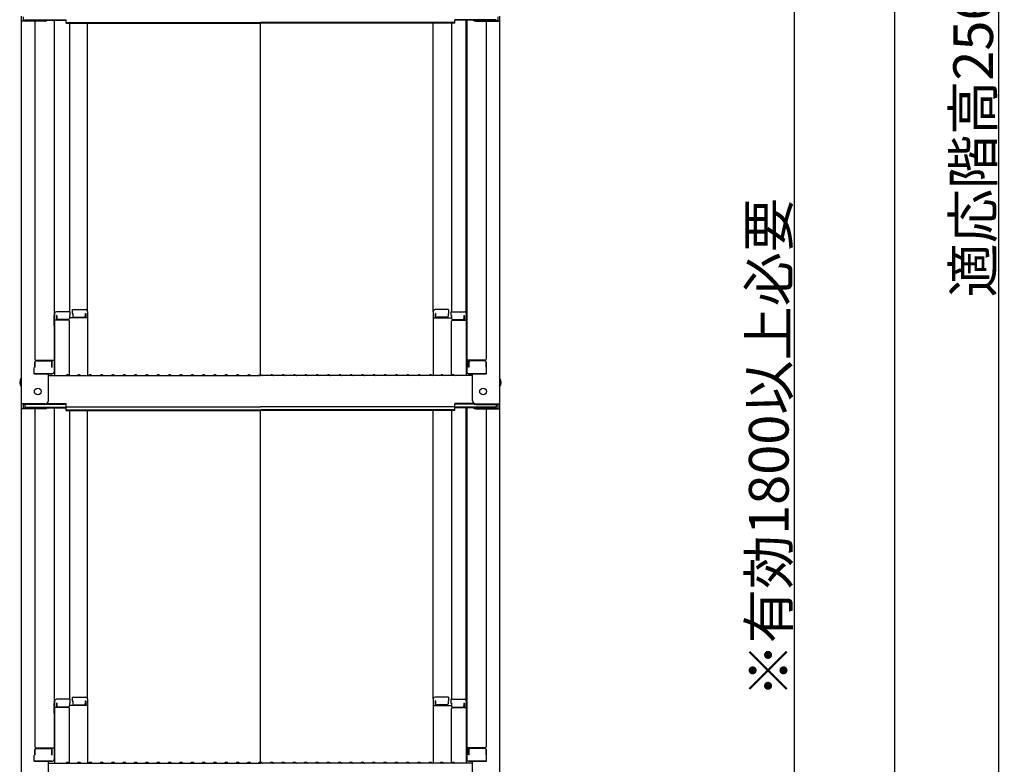
# Model space of a CAD drawing. Extents: x 9998 to 13998, y -8182 to -5412.
# Drawn here: x 12693 to 13127, y -7264 to -6936 of the extents above; entities that cross this region are included whole.
import ezdxf

# ---------------------------------------------------------------- set-up
doc = ezdxf.new("R2010")
doc.units = 0
doc.header["$MEASUREMENT"] = 0
doc.layers.get('0').update_dxf_attribs({"color": 4, "linetype": 'CONTINUOUS'})
doc.layers.get('DEFPOINTS').update_dxf_attribs({"linetype": 'CONTINUOUS'})
doc.layers.add('sunpou', color=7, linetype='CONTINUOUS', lineweight=18)
doc.styles.get("Standard").update_dxf_attribs({"font": 'simplex.shx', "width": 0.7, "bigfont": 'bigfont.shx'})
doc.dimstyles.new('一般寸法', dxfattribs={"dimscale": 5, "dimtxt": 3.5, "dimasz": 1, "dimexe": 0.5, "dimexo": 2, "dimgap": 0.5, "dimtad": 1, "dimdec": 1, "dimrnd": 0.5, "dimzin": 9, "dimdsep": 46, "dimtxsty": 'Standard', "dimblk1": 'ORIGIN', "dimblk2": 'ORIGIN', "dimsah": 1, "dimcen": 1, "dimclrd": 11, "dimclre": 11, "dimclrt": 2, "dimadec": 1, "dimazin": 2, "dimtfac": 1, "dimtdec": 1, "dimtmove": 2, "dimatfit": 3, "dimldrblk": 'OPEN', "dimfxl": 1, "dimtolj": 1, "dimtzin": 9, "dimarcsym": 0})

# ---------------------------------------------------------------- blocks, each defined once
blk = doc.blocks.new('_ORIGIN')
at = {"color": 0, "linetype": 'ByBlock'}
blk.add_line((0, 0), (-1, 0), dxfattribs=at)
blk.add_circle((0, 0), 0.5, dxfattribs=at)
blk = doc.blocks.new('*D65')
at = {"layer": 'DEFPOINTS', "color": 0, "transparency": 16777216}
for p in [(13017.63, -6207.36), (13017.63, -7684.21), (13124.35, -7684.21)]:
    blk.add_point(p, dxfattribs=at)
at = {"layer": 'sunpou', "color": 11, "lineweight": -2, "transparency": 16777216}
for p, q in [((13027.63, -6207.36), (13126.85, -6207.36)), ((13124.35, -6212.36), (13124.35, -7679.21)), ((13027.63, -7684.21), (13126.85, -7684.21))]:
    blk.add_line(p, q, dxfattribs=at)
at = {"layer": 'sunpou', "color": 11, "lineweight": -2, "transparency": 16777216, "xscale": 5, "yscale": 5, "zscale": 5}
for p, rotation in [((13124.35, -6207.36), 90), ((13124.35, -7684.21), 270)]:
    blk.add_blockref('_ORIGIN', p, dxfattribs=dict(at, rotation=rotation))
at = {"layer": 'sunpou', "color": 2, "transparency": 16777216, "insert": (13113.1, -6945.79), "char_height": 17.5, "attachment_point": 5, "rotation": 90}
blk.add_mtext('\\A1;適応階高2560～2900', dxfattribs=at)
blk = doc.blocks.new('_OPEN')
at = {"color": 0, "linetype": 'ByBlock'}
for p, q in [((-1, 0.167), (0, 0)), ((0, 0), (-1, -0.167)), ((0, 0), (-1, 0))]:
    blk.add_line(p, q, dxfattribs=at)
blk = doc.blocks.new('*D67')
at = {"layer": 'DEFPOINTS', "color": 0, "transparency": 16777216}
for p in [(12901.11, -6205.11), (12881.42, -7434.21), (13078.38, -7434.21)]:
    blk.add_point(p, dxfattribs=at)
at = {"layer": 'sunpou', "color": 11, "lineweight": -2, "transparency": 16777216}
for p, q in [((12911.11, -6205.11), (13080.88, -6205.11)), ((13078.38, -6210.11), (13078.38, -7429.21)), ((12891.42, -7434.21), (13080.88, -7434.21))]:
    blk.add_line(p, q, dxfattribs=at)
at = {"layer": 'sunpou', "color": 11, "lineweight": -2, "transparency": 16777216, "xscale": 5, "yscale": 5, "zscale": 5}
for p, rotation in [((13078.38, -6205.11), 90), ((13078.38, -7434.21), 270)]:
    blk.add_blockref('_ORIGIN', p, dxfattribs=dict(at, rotation=rotation))
at = {"layer": 'sunpou', "color": 2, "transparency": 16777216, "insert": (13067.13, -6819.66), "char_height": 17.5, "attachment_point": 5, "rotation": 90}
blk.add_mtext('\\A1;2458', dxfattribs=at)
blk = doc.blocks.new('*D62')
at = {"layer": 'DEFPOINTS', "color": 0, "transparency": 16777216}
for p in [(12919.91, -6565.26), (12919.91, -7684.21), (13034.24, -7684.21)]:
    blk.add_point(p, dxfattribs=at)
at = {"layer": 'sunpou', "color": 11, "lineweight": -2, "transparency": 16777216}
for p, q in [((12929.91, -6565.26), (13036.74, -6565.26)), ((13034.24, -6570.26), (13034.24, -7679.21)), ((12929.91, -7684.21), (13036.74, -7684.21))]:
    blk.add_line(p, q, dxfattribs=at)
at = {"layer": 'sunpou', "color": 11, "lineweight": -2, "transparency": 16777216, "xscale": 5, "yscale": 5, "zscale": 5}
for p, rotation in [((13034.24, -6565.26), 90), ((13034.24, -7684.21), 270)]:
    blk.add_blockref('_ORIGIN', p, dxfattribs=dict(at, rotation=rotation))
at = {"layer": 'sunpou', "color": 2, "transparency": 16777216, "insert": (13022.99, -7124.74), "char_height": 17.5, "attachment_point": 5, "rotation": 90}
blk.add_mtext('\\A1;※有効1800以上必要', dxfattribs=at)

msp = doc.modelspace()

# ---------------------------------------------------------------- linework, layer by layer
for p, q in [((12693.297, -6934.576), (12693.297, -6936.748)), ((12693.297, -6936.748), (12693.297, -7105.376)), ((12703.797, -6936.748), (12693.297, -6936.748)), ((12694.097, -6934.85), (12694.097, -6936.475)), ((12703.797, -6936.475), (12694.097, -6936.475)), ((12694.897, -6936.1), (12713.097, -6936.1)), ((12699.297, -6936.748), (12699.297, -7085.722)), ((12704.337, -6936.374), (12713.097, -6936.374)), ((12707.797, -6936.374), (12707.797, -7091.343)), ((12708.047, -7065.604), (12708.047, -6936.374)), ((12713.097, -6937.561), (12713.097, -6936.1)), ((12713.097, -6937.287), (12798.797, -6937.287)), ((12713.097, -6937.561), (12798.797, -6937.561)), ((12714.547, -6937.561), (12714.547, -7064.804)), ((12722.547, -7064.64), (12722.547, -6937.561)), ((12884.497, -6937.287), (12798.797, -6937.287)), ((12798.797, -7092.626), (12798.797, -6937.561)), ((12884.497, -6937.561), (12798.797, -6937.561)), ((12875.047, -7064.64), (12875.047, -6937.561)), ((12883.047, -6937.561), (12883.047, -7064.804)), ((12884.497, -6937.561), (12884.497, -6936.1)), ((12902.697, -6936.1), (12884.497, -6936.1)), ((12893.256, -6936.374), (12884.497, -6936.374)), ((12889.547, -7065.604), (12889.547, -6936.374)), ((12889.797, -6936.374), (12889.797, -7091.343)), ((12893.797, -6936.475), (12903.497, -6936.475)), ((12893.797, -6936.748), (12904.297, -6936.748)), ((12898.297, -6936.748), (12898.297, -7085.722)), ((12903.497, -6934.85), (12903.497, -6936.475)), ((12904.297, -6934.576), (12904.297, -6936.748)), ((12904.297, -6936.748), (12904.297, -7105.376)), ((12715.797, -7063.84), (12715.797, -7065.52)), ((12715.797, -7063.84), (12721.747, -7063.84)), ((12881.797, -7063.84), (12875.847, -7063.84)), ((12881.797, -7063.84), (12881.797, -7065.52)), ((12707.797, -7066.642), (12708.047, -7066.642)), ((12707.797, -7066.642), (12707.797, -7071.392)), ((12707.797, -7066.665), (12708.047, -7066.665)), ((12707.797, -7070.915), (12707.797, -7066.665)), ((12708.047, -7065.604), (12708.047, -7092.976)), ((12714.047, -7068.476), (12708.047, -7068.476)), ((12714.797, -7064.804), (12708.847, -7064.804)), ((12709.047, -7066.484), (12708.847, -7066.484)), ((12708.847, -7066.484), (12708.847, -7068.476)), ((12709.047, -7066.484), (12709.047, -7067.729)), ((12714.047, -7068.229), (12709.547, -7068.229)), ((12714.797, -7066.484), (12714.547, -7066.484)), ((12714.547, -7066.484), (12714.547, -7067.729)), ((12722.547, -7067.512), (12714.547, -7067.512)), ((12714.797, -7064.804), (12714.797, -7066.484)), ((12715.797, -7065.52), (12716.047, -7065.52)), ((12716.047, -7065.52), (12716.047, -7066.766)), ((12716.547, -7067.266), (12721.047, -7067.266)), ((12721.547, -7065.52), (12721.547, -7066.766)), ((12721.547, -7065.52), (12721.747, -7065.52)), ((12721.747, -7065.52), (12721.747, -7067.512)), ((12722.547, -7064.64), (12722.547, -7092.976)), ((12875.047, -7064.64), (12875.047, -7092.976)), ((12875.047, -7067.512), (12883.047, -7067.512)), ((12875.847, -7065.52), (12875.847, -7067.512)), ((12876.047, -7065.52), (12875.847, -7065.52)), ((12876.047, -7065.52), (12876.047, -7066.766)), ((12881.047, -7067.266), (12876.547, -7067.266)), ((12881.797, -7065.52), (12881.547, -7065.52)), ((12881.547, -7065.52), (12881.547, -7066.766)), ((12882.797, -7064.804), (12882.797, -7066.484)), ((12882.797, -7064.804), (12888.747, -7064.804)), ((12882.797, -7066.484), (12883.047, -7066.484)), ((12883.047, -7066.484), (12883.047, -7067.729)), ((12883.547, -7068.229), (12888.047, -7068.229)), ((12883.547, -7068.476), (12889.547, -7068.476)), ((12888.547, -7066.484), (12888.747, -7066.484)), ((12888.547, -7066.484), (12888.547, -7067.729)), ((12888.747, -7066.484), (12888.747, -7068.476)), ((12889.547, -7065.604), (12889.547, -7092.976)), ((12889.797, -7066.642), (12889.547, -7066.642)), ((12889.797, -7066.665), (12889.547, -7066.665)), ((12889.797, -7066.642), (12889.797, -7071.392)), ((12889.797, -7070.915), (12889.797, -7066.665)), ((12707.797, -7070.915), (12708.047, -7070.915)), ((12707.797, -7071.392), (12708.047, -7071.392)), ((12714.547, -7092.912), (12714.547, -7068.976)), ((12883.047, -7092.912), (12883.047, -7068.976)), ((12889.797, -7070.915), (12889.547, -7070.915)), ((12889.797, -7071.392), (12889.547, -7071.392)), ((12699.797, -7086.222), (12707.797, -7086.222)), ((12706.997, -7089.293), (12706.997, -7086.222)), ((12897.797, -7086.222), (12889.797, -7086.222)), ((12890.597, -7089.293), (12890.597, -7086.222)), ((12699.297, -7089.293), (12699.047, -7089.379)), ((12699.047, -7092.143), (12699.047, -7089.379)), ((12699.297, -7089.293), (12699.297, -7086.972)), ((12699.297, -7086.972), (12699.297, -7089.293)), ((12699.797, -7086.472), (12706.297, -7086.472)), ((12706.797, -7089.293), (12706.797, -7086.972)), ((12706.797, -7089.293), (12706.997, -7089.293)), ((12890.797, -7089.293), (12890.597, -7089.293)), ((12890.797, -7089.293), (12890.797, -7086.972)), ((12897.797, -7086.472), (12891.297, -7086.472)), ((12898.297, -7086.972), (12898.297, -7089.293)), ((12898.297, -7089.293), (12898.297, -7086.972)), ((12898.297, -7089.293), (12898.547, -7089.379)), ((12898.547, -7092.143), (12898.547, -7089.379)), ((12699.047, -7092.143), (12706.997, -7092.143)), ((12706.797, -7092.143), (12699.297, -7092.143)), ((12705.297, -7104.149), (12705.297, -7092.143)), ((12705.297, -7092.976), (12798.797, -7092.976)), ((12706.997, -7092.143), (12706.797, -7092.143)), ((12713.321, -7092.754), (12712.972, -7092.956)), ((12714.272, -7092.754), (12714.621, -7092.956)), ((12718.321, -7092.754), (12717.972, -7092.956)), ((12719.272, -7092.754), (12719.621, -7092.956)), ((12723.321, -7092.754), (12722.972, -7092.956)), ((12724.272, -7092.754), (12724.621, -7092.956)), ((12728.321, -7092.754), (12727.972, -7092.956)), ((12729.272, -7092.754), (12729.621, -7092.956)), ((12733.321, -7092.754), (12732.972, -7092.956)), ((12734.272, -7092.754), (12734.621, -7092.956)), ((12738.321, -7092.754), (12737.972, -7092.956)), ((12739.272, -7092.754), (12739.621, -7092.956)), ((12743.321, -7092.754), (12742.972, -7092.956)), ((12744.272, -7092.754), (12744.621, -7092.956)), ((12748.321, -7092.754), (12747.972, -7092.956)), ((12749.272, -7092.754), (12749.621, -7092.956)), ((12753.321, -7092.754), (12752.972, -7092.956)), ((12754.272, -7092.754), (12754.621, -7092.956)), ((12758.321, -7092.754), (12757.972, -7092.956)), ((12759.272, -7092.754), (12759.621, -7092.956)), ((12763.321, -7092.754), (12762.972, -7092.956)), ((12764.272, -7092.754), (12764.621, -7092.956)), ((12768.321, -7092.754), (12767.972, -7092.956)), ((12769.272, -7092.754), (12769.621, -7092.956)), ((12773.321, -7092.754), (12772.972, -7092.956)), ((12774.272, -7092.754), (12774.621, -7092.956)), ((12778.321, -7092.754), (12777.972, -7092.956)), ((12779.272, -7092.754), (12779.621, -7092.956)), ((12783.321, -7092.754), (12782.972, -7092.956)), ((12784.272, -7092.754), (12784.621, -7092.956)), ((12788.321, -7092.754), (12787.972, -7092.956)), ((12789.272, -7092.754), (12789.621, -7092.956)), ((12793.321, -7092.754), (12792.972, -7092.956)), ((12794.272, -7092.754), (12794.621, -7092.956)), ((12798.321, -7092.754), (12797.972, -7092.956)), ((12892.297, -7092.976), (12798.797, -7092.976)), ((12799.272, -7092.754), (12799.621, -7092.956)), ((12803.321, -7092.754), (12802.972, -7092.956)), ((12804.272, -7092.754), (12804.621, -7092.956)), ((12808.321, -7092.754), (12807.972, -7092.956)), ((12809.272, -7092.754), (12809.621, -7092.956)), ((12813.321, -7092.754), (12812.972, -7092.956)), ((12814.272, -7092.754), (12814.621, -7092.956)), ((12818.321, -7092.754), (12817.972, -7092.956)), ((12819.272, -7092.754), (12819.621, -7092.956)), ((12823.321, -7092.754), (12822.972, -7092.956)), ((12824.272, -7092.754), (12824.621, -7092.956)), ((12828.321, -7092.754), (12827.972, -7092.956)), ((12829.272, -7092.754), (12829.621, -7092.956)), ((12833.321, -7092.754), (12832.972, -7092.956)), ((12834.272, -7092.754), (12834.621, -7092.956)), ((12838.321, -7092.754), (12837.972, -7092.956)), ((12839.272, -7092.754), (12839.621, -7092.956)), ((12843.321, -7092.754), (12842.972, -7092.956)), ((12844.272, -7092.754), (12844.621, -7092.956)), ((12848.321, -7092.754), (12847.972, -7092.956)), ((12849.272, -7092.754), (12849.621, -7092.956)), ((12853.321, -7092.754), (12852.972, -7092.956)), ((12854.272, -7092.754), (12854.621, -7092.956)), ((12858.321, -7092.754), (12857.972, -7092.956)), ((12859.272, -7092.754), (12859.621, -7092.956)), ((12863.321, -7092.754), (12862.972, -7092.956)), ((12864.272, -7092.754), (12864.621, -7092.956)), ((12868.321, -7092.754), (12867.972, -7092.956)), ((12869.272, -7092.754), (12869.621, -7092.956)), ((12873.321, -7092.754), (12872.972, -7092.956)), ((12874.272, -7092.754), (12874.621, -7092.956)), ((12878.321, -7092.754), (12877.972, -7092.956)), ((12879.272, -7092.754), (12879.621, -7092.956)), ((12883.321, -7092.754), (12882.972, -7092.956)), ((12884.272, -7092.754), (12884.621, -7092.956)), ((12890.597, -7092.143), (12890.797, -7092.143)), ((12898.547, -7092.143), (12890.597, -7092.143)), ((12890.797, -7092.143), (12898.297, -7092.143)), ((12892.297, -7104.149), (12892.297, -7092.143)), ((12693.297, -7105.376), (12693.297, -7107.548)), ((12703.797, -7105.376), (12693.297, -7105.376)), ((12693.297, -7107.548), (12693.297, -7276.175)), ((12703.797, -7107.548), (12693.297, -7107.548)), ((12694.097, -7105.649), (12694.097, -7107.274)), ((12703.797, -7105.649), (12694.097, -7105.649)), ((12703.797, -7107.274), (12694.097, -7107.274)), ((12694.897, -7105.649), (12694.897, -7106.9)), ((12694.897, -7106.9), (12713.097, -7106.9)), ((12699.297, -7107.548), (12699.297, -7256.521)), ((12704.337, -7107.173), (12713.097, -7107.173)), ((12704.45, -7105.499), (12713.097, -7105.499)), ((12704.841, -7105.226), (12713.097, -7105.226)), ((12707.797, -7107.173), (12707.797, -7262.142)), ((12708.047, -7236.403), (12708.047, -7107.173)), ((12713.097, -7106.686), (12713.097, -7105.226)), ((12713.097, -7106.686), (12798.797, -7106.686)), ((12713.097, -7108.36), (12713.097, -7106.9)), ((12884.497, -7106.686), (12798.797, -7106.686)), ((12884.497, -7106.686), (12884.497, -7105.226)), ((12892.752, -7105.226), (12884.497, -7105.226)), ((12893.143, -7105.499), (12884.497, -7105.499)), ((12884.497, -7108.36), (12884.497, -7106.9)), ((12902.697, -7106.9), (12884.497, -7106.9)), ((12893.256, -7107.173), (12884.497, -7107.173)), ((12889.547, -7236.403), (12889.547, -7107.173)), ((12889.797, -7107.173), (12889.797, -7262.142)), ((12893.797, -7105.376), (12904.297, -7105.376)), ((12893.797, -7105.649), (12903.497, -7105.649)), ((12893.797, -7107.274), (12903.497, -7107.274)), ((12893.797, -7107.548), (12904.297, -7107.548)), ((12898.297, -7107.548), (12898.297, -7256.521)), ((12902.697, -7105.649), (12902.697, -7106.9)), ((12903.497, -7105.649), (12903.497, -7107.274)), ((12904.297, -7105.376), (12904.297, -7107.548)), ((12904.297, -7107.548), (12904.297, -7276.175)), ((12713.097, -7108.087), (12798.797, -7108.087)), ((12713.097, -7108.36), (12798.797, -7108.36)), ((12714.547, -7108.36), (12714.547, -7235.603)), ((12722.547, -7235.439), (12722.547, -7108.36)), ((12884.497, -7108.087), (12798.797, -7108.087)), ((12798.797, -7263.425), (12798.797, -7108.36)), ((12884.497, -7108.36), (12798.797, -7108.36)), ((12875.047, -7235.439), (12875.047, -7108.36)), ((12883.047, -7108.36), (12883.047, -7235.603)), ((12707.797, -7237.442), (12708.047, -7237.442)), ((12707.797, -7237.442), (12707.797, -7242.192)), ((12707.797, -7237.464), (12708.047, -7237.464)), ((12707.797, -7241.714), (12707.797, -7237.464)), ((12708.047, -7236.403), (12708.047, -7263.775)), ((12714.797, -7235.603), (12708.847, -7235.603)), ((12709.047, -7237.283), (12708.847, -7237.283)), ((12708.847, -7237.283), (12708.847, -7239.275)), ((12709.047, -7237.283), (12709.047, -7238.529)), ((12714.797, -7237.283), (12714.547, -7237.283)), ((12714.547, -7237.283), (12714.547, -7238.529)), ((12714.797, -7235.603), (12714.797, -7237.283)), ((12715.797, -7234.639), (12715.797, -7236.319)), ((12715.797, -7234.639), (12721.747, -7234.639)), ((12715.797, -7236.319), (12716.047, -7236.319)), ((12716.047, -7236.319), (12716.047, -7237.565)), ((12716.547, -7238.065), (12721.047, -7238.065)), ((12721.547, -7236.319), (12721.547, -7237.565)), ((12721.547, -7236.319), (12721.747, -7236.319)), ((12721.747, -7236.319), (12721.747, -7238.311)), ((12722.547, -7235.439), (12722.547, -7263.775)), ((12875.047, -7235.439), (12875.047, -7263.775)), ((12881.797, -7234.639), (12875.847, -7234.639)), ((12875.847, -7236.319), (12875.847, -7238.311)), ((12876.047, -7236.319), (12875.847, -7236.319)), ((12876.047, -7236.319), (12876.047, -7237.565)), ((12881.047, -7238.065), (12876.547, -7238.065)), ((12881.797, -7236.319), (12881.547, -7236.319)), ((12881.547, -7236.319), (12881.547, -7237.565)), ((12881.797, -7234.639), (12881.797, -7236.319)), ((12882.797, -7235.603), (12882.797, -7237.283)), ((12882.797, -7235.603), (12888.747, -7235.603)), ((12882.797, -7237.283), (12883.047, -7237.283)), ((12883.047, -7237.283), (12883.047, -7238.529)), ((12888.547, -7237.283), (12888.747, -7237.283)), ((12888.547, -7237.283), (12888.547, -7238.529)), ((12888.747, -7237.283), (12888.747, -7239.275)), ((12889.547, -7236.403), (12889.547, -7263.775)), ((12889.797, -7237.442), (12889.547, -7237.442)), ((12889.797, -7237.464), (12889.547, -7237.464)), ((12889.797, -7237.442), (12889.797, -7242.192)), ((12889.797, -7241.714), (12889.797, -7237.464)), ((12707.797, -7241.714), (12708.047, -7241.714)), ((12707.797, -7242.192), (12708.047, -7242.192)), ((12714.047, -7239.275), (12708.047, -7239.275)), ((12714.047, -7239.029), (12709.547, -7239.029)), ((12722.547, -7238.311), (12714.547, -7238.311)), ((12714.547, -7263.712), (12714.547, -7239.775)), ((12875.047, -7238.311), (12883.047, -7238.311)), ((12883.047, -7263.712), (12883.047, -7239.775)), ((12883.547, -7239.029), (12888.047, -7239.029)), ((12883.547, -7239.275), (12889.547, -7239.275)), ((12889.797, -7241.714), (12889.547, -7241.714)), ((12889.797, -7242.192), (12889.547, -7242.192)), ((12699.297, -7260.093), (12699.297, -7257.771)), ((12699.297, -7257.771), (12699.297, -7260.093)), ((12699.797, -7257.021), (12707.797, -7257.021)), ((12699.797, -7257.271), (12706.297, -7257.271)), ((12706.797, -7260.093), (12706.797, -7257.771)), ((12706.997, -7260.093), (12706.997, -7257.021)), ((12897.797, -7257.021), (12889.797, -7257.021)), ((12890.597, -7260.093), (12890.597, -7257.021)), ((12890.797, -7260.093), (12890.797, -7257.771)), ((12897.797, -7257.271), (12891.297, -7257.271)), ((12898.297, -7257.771), (12898.297, -7260.093)), ((12898.297, -7260.093), (12898.297, -7257.771)), ((12699.297, -7260.093), (12699.047, -7260.178)), ((12699.047, -7262.942), (12699.047, -7260.178)), ((12699.047, -7262.942), (12706.997, -7262.942)), ((12706.797, -7262.942), (12699.297, -7262.942)), ((12705.297, -7274.949), (12705.297, -7262.942)), ((12705.297, -7263.775), (12798.797, -7263.775)), ((12706.797, -7260.093), (12706.997, -7260.093)), ((12706.997, -7262.942), (12706.797, -7262.942)), ((12713.321, -7263.553), (12712.972, -7263.755)), ((12714.272, -7263.553), (12714.621, -7263.755)), ((12718.321, -7263.553), (12717.972, -7263.755)), ((12719.272, -7263.553), (12719.621, -7263.755)), ((12723.321, -7263.553), (12722.972, -7263.755)), ((12724.272, -7263.553), (12724.621, -7263.755)), ((12728.321, -7263.553), (12727.972, -7263.755)), ((12729.272, -7263.553), (12729.621, -7263.755)), ((12733.321, -7263.553), (12732.972, -7263.755)), ((12734.272, -7263.553), (12734.621, -7263.755)), ((12738.321, -7263.553), (12737.972, -7263.755)), ((12739.272, -7263.553), (12739.621, -7263.755)), ((12743.321, -7263.553), (12742.972, -7263.755)), ((12744.272, -7263.553), (12744.621, -7263.755)), ((12748.321, -7263.553), (12747.972, -7263.755)), ((12749.272, -7263.553), (12749.621, -7263.755)), ((12753.321, -7263.553), (12752.972, -7263.755)), ((12754.272, -7263.553), (12754.621, -7263.755)), ((12758.321, -7263.553), (12757.972, -7263.755)), ((12759.272, -7263.553), (12759.621, -7263.755)), ((12763.321, -7263.553), (12762.972, -7263.755)), ((12764.272, -7263.553), (12764.621, -7263.755)), ((12768.321, -7263.553), (12767.972, -7263.755)), ((12769.272, -7263.553), (12769.621, -7263.755)), ((12773.321, -7263.553), (12772.972, -7263.755)), ((12774.272, -7263.553), (12774.621, -7263.755)), ((12778.321, -7263.553), (12777.972, -7263.755)), ((12779.272, -7263.553), (12779.621, -7263.755)), ((12783.321, -7263.553), (12782.972, -7263.755)), ((12784.272, -7263.553), (12784.621, -7263.755)), ((12788.321, -7263.553), (12787.972, -7263.755)), ((12789.272, -7263.553), (12789.621, -7263.755)), ((12793.321, -7263.553), (12792.972, -7263.755)), ((12794.272, -7263.553), (12794.621, -7263.755)), ((12798.321, -7263.553), (12797.972, -7263.755)), ((12892.297, -7263.775), (12798.797, -7263.775)), ((12799.272, -7263.553), (12799.621, -7263.755)), ((12803.321, -7263.553), (12802.972, -7263.755)), ((12804.272, -7263.553), (12804.621, -7263.755)), ((12808.321, -7263.553), (12807.972, -7263.755)), ((12809.272, -7263.553), (12809.621, -7263.755)), ((12813.321, -7263.553), (12812.972, -7263.755)), ((12814.272, -7263.553), (12814.621, -7263.755)), ((12818.321, -7263.553), (12817.972, -7263.755)), ((12819.272, -7263.553), (12819.621, -7263.755)), ((12823.321, -7263.553), (12822.972, -7263.755)), ((12824.272, -7263.553), (12824.621, -7263.755)), ((12828.321, -7263.553), (12827.972, -7263.755)), ((12829.272, -7263.553), (12829.621, -7263.755)), ((12833.321, -7263.553), (12832.972, -7263.755)), ((12834.272, -7263.553), (12834.621, -7263.755)), ((12838.321, -7263.553), (12837.972, -7263.755)), ((12839.272, -7263.553), (12839.621, -7263.755)), ((12843.321, -7263.553), (12842.972, -7263.755)), ((12844.272, -7263.553), (12844.621, -7263.755)), ((12848.321, -7263.553), (12847.972, -7263.755)), ((12849.272, -7263.553), (12849.621, -7263.755)), ((12853.321, -7263.553), (12852.972, -7263.755)), ((12854.272, -7263.553), (12854.621, -7263.755)), ((12858.321, -7263.553), (12857.972, -7263.755)), ((12859.272, -7263.553), (12859.621, -7263.755)), ((12863.321, -7263.553), (12862.972, -7263.755)), ((12864.272, -7263.553), (12864.621, -7263.755)), ((12868.321, -7263.553), (12867.972, -7263.755)), ((12869.272, -7263.553), (12869.621, -7263.755)), ((12873.321, -7263.553), (12872.972, -7263.755)), ((12874.272, -7263.553), (12874.621, -7263.755)), ((12878.321, -7263.553), (12877.972, -7263.755)), ((12879.272, -7263.553), (12879.621, -7263.755)), ((12883.321, -7263.553), (12882.972, -7263.755)), ((12884.272, -7263.553), (12884.621, -7263.755)), ((12890.797, -7260.093), (12890.597, -7260.093)), ((12890.597, -7262.942), (12890.797, -7262.942)), ((12898.547, -7262.942), (12890.597, -7262.942)), ((12890.797, -7262.942), (12898.297, -7262.942)), ((12892.297, -7274.949), (12892.297, -7262.942)), ((12898.297, -7260.093), (12898.547, -7260.178)), ((12898.547, -7262.942), (12898.547, -7260.178))]:
    msp.add_line(p, q)
for centre in [(12700.597, -7099.976), (12896.997, -7099.976)]:
    msp.add_circle(centre, 1.5)
for centre, radius, start, end in [((12703.797, -6935.248), 1.5, 270, 311.37019), ((12703.797, -6934.975), 1.5, 270, 291.11396), ((12893.797, -6935.248), 1.5, 228.62981, 270), ((12893.797, -6934.975), 1.5, 248.88604, 270), ((12721.747, -7064.64), 0.8, 0, 90), ((12875.847, -7064.64), 0.8, 90, 180), ((12708.847, -7065.604), 0.8, 90, 180), ((12709.547, -7067.729), 0.5, 180, 270), ((12714.047, -7067.729), 0.5, 270, 0), ((12714.047, -7068.976), 0.5, 0, 90), ((12716.547, -7066.766), 0.5, 180, 270), ((12721.047, -7066.766), 0.5, 270, 0), ((12876.547, -7066.766), 0.5, 180, 270), ((12881.047, -7066.766), 0.5, 270, 0), ((12883.547, -7067.729), 0.5, 180, 270), ((12883.547, -7068.976), 0.5, 90, 180), ((12888.047, -7067.729), 0.5, 270, 0), ((12888.747, -7065.604), 0.8, 0, 90), ((12699.797, -7085.722), 0.5, 180, 270), ((12897.797, -7085.722), 0.5, 270, 0), ((12699.797, -7086.972), 0.5, 90, 180), ((12706.297, -7086.972), 0.5, 0, 90), ((12891.297, -7086.972), 0.5, 90, 180), ((12897.797, -7086.972), 0.5, 0, 90), ((12696.003, -7095.976), 3.365, 143.53556, 216.46444), ((12706.997, -7091.343), 0.8, 270, 0), ((12712.897, -7092.826), 0.15, 270, 300.06825), ((12713.797, -7093.576), 0.95, 90, 120.06825), ((12713.797, -7093.576), 0.95, 59.93175, 90), ((12714.697, -7092.826), 0.15, 239.93175, 270), ((12717.897, -7092.826), 0.15, 270, 300.06825), ((12718.797, -7093.576), 0.95, 90, 120.06825), ((12718.797, -7093.576), 0.95, 59.93175, 90), ((12719.697, -7092.826), 0.15, 239.93175, 270), ((12722.897, -7092.826), 0.15, 270, 300.06825), ((12723.797, -7093.576), 0.95, 90, 120.06825), ((12723.797, -7093.576), 0.95, 59.93175, 90), ((12724.697, -7092.826), 0.15, 239.93175, 270), ((12727.897, -7092.826), 0.15, 270, 300.06825), ((12728.797, -7093.576), 0.95, 90, 120.06825), ((12728.797, -7093.576), 0.95, 59.93175, 90), ((12729.697, -7092.826), 0.15, 239.93175, 270), ((12732.897, -7092.826), 0.15, 270, 300.06825), ((12733.797, -7093.576), 0.95, 90, 120.06825), ((12733.797, -7093.576), 0.95, 59.93175, 90), ((12734.697, -7092.826), 0.15, 239.93175, 270), ((12737.897, -7092.826), 0.15, 270, 300.06825), ((12738.797, -7093.576), 0.95, 90, 120.06825), ((12738.797, -7093.576), 0.95, 59.93175, 90), ((12739.697, -7092.826), 0.15, 239.93175, 270), ((12742.897, -7092.826), 0.15, 270, 300.06825), ((12743.797, -7093.576), 0.95, 90, 120.06825), ((12743.797, -7093.576), 0.95, 59.93175, 90), ((12744.697, -7092.826), 0.15, 239.93175, 270), ((12747.897, -7092.826), 0.15, 270, 300.06825), ((12748.797, -7093.576), 0.95, 90, 120.06825), ((12748.797, -7093.576), 0.95, 59.93175, 90), ((12749.697, -7092.826), 0.15, 239.93175, 270), ((12752.897, -7092.826), 0.15, 270, 300.06825), ((12753.797, -7093.576), 0.95, 90, 120.06825), ((12753.797, -7093.576), 0.95, 59.93175, 90), ((12754.697, -7092.826), 0.15, 239.93175, 270), ((12757.897, -7092.826), 0.15, 270, 300.06825), ((12758.797, -7093.576), 0.95, 90, 120.06825), ((12758.797, -7093.576), 0.95, 59.93175, 90), ((12759.697, -7092.826), 0.15, 239.93175, 270), ((12762.897, -7092.826), 0.15, 270, 300.06825), ((12763.797, -7093.576), 0.95, 90, 120.06825), ((12763.797, -7093.576), 0.95, 59.93175, 90), ((12764.697, -7092.826), 0.15, 239.93175, 270), ((12767.897, -7092.826), 0.15, 270, 300.06825), ((12768.797, -7093.576), 0.95, 90, 120.06825), ((12768.797, -7093.576), 0.95, 59.93175, 90), ((12769.697, -7092.826), 0.15, 239.93175, 270), ((12772.897, -7092.826), 0.15, 270, 300.06825), ((12773.797, -7093.576), 0.95, 90, 120.06825), ((12773.797, -7093.576), 0.95, 59.93175, 90), ((12774.697, -7092.826), 0.15, 239.93175, 270), ((12777.897, -7092.826), 0.15, 270, 300.06825), ((12778.797, -7093.576), 0.95, 90, 120.06825), ((12778.797, -7093.576), 0.95, 59.93175, 90), ((12779.697, -7092.826), 0.15, 239.93175, 270), ((12782.897, -7092.826), 0.15, 270, 300.06825), ((12783.797, -7093.576), 0.95, 90, 120.06825), ((12783.797, -7093.576), 0.95, 59.93175, 90), ((12784.697, -7092.826), 0.15, 239.93175, 270), ((12787.897, -7092.826), 0.15, 270, 300.06825), ((12788.797, -7093.576), 0.95, 90, 120.06825), ((12788.797, -7093.576), 0.95, 59.93175, 90), ((12789.697, -7092.826), 0.15, 239.93175, 270), ((12792.897, -7092.826), 0.15, 270, 300.06825), ((12793.797, -7093.576), 0.95, 90, 120.06825), ((12793.797, -7093.576), 0.95, 59.93175, 90), ((12794.697, -7092.826), 0.15, 239.93175, 270), ((12797.897, -7092.826), 0.15, 270, 300.06825), ((12798.797, -7093.576), 0.95, 90, 120.06825), ((12798.797, -7093.576), 0.95, 59.93175, 90), ((12799.697, -7092.826), 0.15, 239.93175, 270), ((12802.897, -7092.826), 0.15, 270, 300.06825), ((12803.797, -7093.576), 0.95, 90, 120.06825), ((12803.797, -7093.576), 0.95, 59.93175, 90), ((12804.697, -7092.826), 0.15, 239.93175, 270), ((12807.897, -7092.826), 0.15, 270, 300.06825), ((12808.797, -7093.576), 0.95, 90, 120.06825), ((12808.797, -7093.576), 0.95, 59.93175, 90), ((12809.697, -7092.826), 0.15, 239.93175, 270), ((12812.897, -7092.826), 0.15, 270, 300.06825), ((12813.797, -7093.576), 0.95, 90, 120.06825), ((12813.797, -7093.576), 0.95, 59.93175, 90), ((12814.697, -7092.826), 0.15, 239.93175, 270), ((12817.897, -7092.826), 0.15, 270, 300.06825), ((12818.797, -7093.576), 0.95, 90, 120.06825), ((12818.797, -7093.576), 0.95, 59.93175, 90), ((12819.697, -7092.826), 0.15, 239.93175, 270), ((12822.897, -7092.826), 0.15, 270, 300.06825), ((12823.797, -7093.576), 0.95, 90, 120.06825), ((12823.797, -7093.576), 0.95, 59.93175, 90), ((12824.697, -7092.826), 0.15, 239.93175, 270), ((12827.897, -7092.826), 0.15, 270, 300.06825), ((12828.797, -7093.576), 0.95, 90, 120.06825), ((12828.797, -7093.576), 0.95, 59.93175, 90), ((12829.697, -7092.826), 0.15, 239.93175, 270), ((12832.897, -7092.826), 0.15, 270, 300.06825), ((12833.797, -7093.576), 0.95, 90, 120.06825), ((12833.797, -7093.576), 0.95, 59.93175, 90), ((12834.697, -7092.826), 0.15, 239.93175, 270), ((12837.897, -7092.826), 0.15, 270, 300.06825), ((12838.797, -7093.576), 0.95, 90, 120.06825), ((12838.797, -7093.576), 0.95, 59.93175, 90), ((12839.697, -7092.826), 0.15, 239.93175, 270), ((12842.897, -7092.826), 0.15, 270, 300.06825), ((12843.797, -7093.576), 0.95, 90, 120.06825), ((12843.797, -7093.576), 0.95, 59.93175, 90), ((12844.697, -7092.826), 0.15, 239.93175, 270), ((12847.897, -7092.826), 0.15, 270, 300.06825), ((12848.797, -7093.576), 0.95, 90, 120.06825), ((12848.797, -7093.576), 0.95, 59.93175, 90), ((12849.697, -7092.826), 0.15, 239.93175, 270), ((12852.897, -7092.826), 0.15, 270, 300.06825), ((12853.797, -7093.576), 0.95, 90, 120.06825), ((12853.797, -7093.576), 0.95, 59.93175, 90), ((12854.697, -7092.826), 0.15, 239.93175, 270), ((12857.897, -7092.826), 0.15, 270, 300.06825), ((12858.797, -7093.576), 0.95, 90, 120.06825), ((12858.797, -7093.576), 0.95, 59.93175, 90), ((12859.697, -7092.826), 0.15, 239.93175, 270), ((12862.897, -7092.826), 0.15, 270, 300.06825), ((12863.797, -7093.576), 0.95, 90, 120.06825), ((12863.797, -7093.576), 0.95, 59.93175, 90), ((12864.697, -7092.826), 0.15, 239.93175, 270), ((12867.897, -7092.826), 0.15, 270, 300.06825), ((12868.797, -7093.576), 0.95, 90, 120.06825), ((12868.797, -7093.576), 0.95, 59.93175, 90), ((12869.697, -7092.826), 0.15, 239.93175, 270), ((12872.897, -7092.826), 0.15, 270, 300.06825), ((12873.797, -7093.576), 0.95, 90, 120.06825), ((12873.797, -7093.576), 0.95, 59.93175, 90), ((12874.697, -7092.826), 0.15, 239.93175, 270), ((12877.897, -7092.826), 0.15, 270, 300.06825), ((12878.797, -7093.576), 0.95, 90, 120.06825), ((12878.797, -7093.576), 0.95, 59.93175, 90), ((12879.697, -7092.826), 0.15, 239.93175, 270), ((12882.897, -7092.826), 0.15, 270, 300.06825), ((12883.797, -7093.576), 0.95, 90, 120.06825), ((12883.797, -7093.576), 0.95, 59.93175, 90), ((12884.697, -7092.826), 0.15, 239.93175, 270), ((12890.597, -7091.343), 0.8, 180, 270), ((12901.59, -7095.976), 3.365, 323.53556, 36.46444), ((12703.797, -7103.876), 1.5, 270, 0), ((12703.797, -7104.149), 1.5, 270, 0), ((12703.797, -7106.048), 1.5, 270, 311.37019), ((12703.797, -7105.774), 1.5, 270, 291.11396), ((12893.797, -7103.876), 1.5, 180, 270), ((12893.797, -7104.149), 1.5, 180, 270), ((12893.797, -7106.048), 1.5, 228.62981, 270), ((12893.797, -7105.774), 1.5, 248.88604, 270), ((12708.847, -7236.403), 0.8, 90, 180), ((12716.547, -7237.565), 0.5, 180, 270), ((12721.047, -7237.565), 0.5, 270, 0), ((12721.747, -7235.439), 0.8, 0, 90), ((12875.847, -7235.439), 0.8, 90, 180), ((12876.547, -7237.565), 0.5, 180, 270), ((12881.047, -7237.565), 0.5, 270, 0), ((12888.747, -7236.403), 0.8, 0, 90), ((12709.547, -7238.529), 0.5, 180, 270), ((12714.047, -7238.529), 0.5, 270, 0), ((12714.047, -7239.775), 0.5, 0, 90), ((12883.547, -7238.529), 0.5, 180, 270), ((12883.547, -7239.775), 0.5, 90, 180), ((12888.047, -7238.529), 0.5, 270, 0), ((12699.797, -7256.521), 0.5, 180, 270), ((12699.797, -7257.771), 0.5, 90, 180), ((12706.297, -7257.771), 0.5, 0, 90), ((12891.297, -7257.771), 0.5, 90, 180), ((12897.797, -7256.521), 0.5, 270, 0), ((12897.797, -7257.771), 0.5, 0, 90), ((12706.997, -7262.142), 0.8, 270, 0), ((12712.897, -7263.625), 0.15, 270, 300.06825), ((12713.797, -7264.375), 0.95, 90, 120.06825), ((12713.797, -7264.375), 0.95, 59.93175, 90), ((12714.697, -7263.625), 0.15, 239.93175, 270), ((12717.897, -7263.625), 0.15, 270, 300.06825), ((12718.797, -7264.375), 0.95, 90, 120.06825), ((12718.797, -7264.375), 0.95, 59.93175, 90), ((12719.697, -7263.625), 0.15, 239.93175, 270), ((12722.897, -7263.625), 0.15, 270, 300.06825), ((12723.797, -7264.375), 0.95, 90, 120.06825), ((12723.797, -7264.375), 0.95, 59.93175, 90), ((12724.697, -7263.625), 0.15, 239.93175, 270), ((12727.897, -7263.625), 0.15, 270, 300.06825), ((12728.797, -7264.375), 0.95, 90, 120.06825), ((12728.797, -7264.375), 0.95, 59.93175, 90), ((12729.697, -7263.625), 0.15, 239.93175, 270), ((12732.897, -7263.625), 0.15, 270, 300.06825), ((12733.797, -7264.375), 0.95, 90, 120.06825), ((12733.797, -7264.375), 0.95, 59.93175, 90), ((12734.697, -7263.625), 0.15, 239.93175, 270), ((12737.897, -7263.625), 0.15, 270, 300.06825), ((12738.797, -7264.375), 0.95, 90, 120.06825), ((12738.797, -7264.375), 0.95, 59.93175, 90), ((12739.697, -7263.625), 0.15, 239.93175, 270), ((12742.897, -7263.625), 0.15, 270, 300.06825), ((12743.797, -7264.375), 0.95, 90, 120.06825), ((12743.797, -7264.375), 0.95, 59.93175, 90), ((12744.697, -7263.625), 0.15, 239.93175, 270), ((12747.897, -7263.625), 0.15, 270, 300.06825), ((12748.797, -7264.375), 0.95, 90, 120.06825), ((12748.797, -7264.375), 0.95, 59.93175, 90), ((12749.697, -7263.625), 0.15, 239.93175, 270), ((12752.897, -7263.625), 0.15, 270, 300.06825), ((12753.797, -7264.375), 0.95, 90, 120.06825), ((12753.797, -7264.375), 0.95, 59.93175, 90), ((12754.697, -7263.625), 0.15, 239.93175, 270), ((12757.897, -7263.625), 0.15, 270, 300.06825), ((12758.797, -7264.375), 0.95, 90, 120.06825), ((12758.797, -7264.375), 0.95, 59.93175, 90), ((12759.697, -7263.625), 0.15, 239.93175, 270), ((12762.897, -7263.625), 0.15, 270, 300.06825), ((12763.797, -7264.375), 0.95, 90, 120.06825), ((12763.797, -7264.375), 0.95, 59.93175, 90), ((12764.697, -7263.625), 0.15, 239.93175, 270), ((12767.897, -7263.625), 0.15, 270, 300.06825), ((12768.797, -7264.375), 0.95, 90, 120.06825), ((12768.797, -7264.375), 0.95, 59.93175, 90), ((12769.697, -7263.625), 0.15, 239.93175, 270), ((12772.897, -7263.625), 0.15, 270, 300.06825), ((12773.797, -7264.375), 0.95, 90, 120.06825), ((12773.797, -7264.375), 0.95, 59.93175, 90), ((12774.697, -7263.625), 0.15, 239.93175, 270), ((12777.897, -7263.625), 0.15, 270, 300.06825), ((12778.797, -7264.375), 0.95, 90, 120.06825), ((12778.797, -7264.375), 0.95, 59.93175, 90), ((12779.697, -7263.625), 0.15, 239.93175, 270), ((12782.897, -7263.625), 0.15, 270, 300.06825), ((12783.797, -7264.375), 0.95, 90, 120.06825), ((12783.797, -7264.375), 0.95, 59.93175, 90), ((12784.697, -7263.625), 0.15, 239.93175, 270), ((12787.897, -7263.625), 0.15, 270, 300.06825), ((12788.797, -7264.375), 0.95, 90, 120.06825), ((12788.797, -7264.375), 0.95, 59.93175, 90), ((12789.697, -7263.625), 0.15, 239.93175, 270), ((12792.897, -7263.625), 0.15, 270, 300.06825), ((12793.797, -7264.375), 0.95, 90, 120.06825), ((12793.797, -7264.375), 0.95, 59.93175, 90), ((12794.697, -7263.625), 0.15, 239.93175, 270), ((12797.897, -7263.625), 0.15, 270, 300.06825), ((12798.797, -7264.375), 0.95, 90, 120.06825), ((12798.797, -7264.375), 0.95, 59.93175, 90), ((12799.697, -7263.625), 0.15, 239.93175, 270), ((12802.897, -7263.625), 0.15, 270, 300.06825), ((12803.797, -7264.375), 0.95, 90, 120.06825), ((12803.797, -7264.375), 0.95, 59.93175, 90), ((12804.697, -7263.625), 0.15, 239.93175, 270), ((12807.897, -7263.625), 0.15, 270, 300.06825), ((12808.797, -7264.375), 0.95, 90, 120.06825), ((12808.797, -7264.375), 0.95, 59.93175, 90), ((12809.697, -7263.625), 0.15, 239.93175, 270), ((12812.897, -7263.625), 0.15, 270, 300.06825), ((12813.797, -7264.375), 0.95, 90, 120.06825), ((12813.797, -7264.375), 0.95, 59.93175, 90), ((12814.697, -7263.625), 0.15, 239.93175, 270), ((12817.897, -7263.625), 0.15, 270, 300.06825), ((12818.797, -7264.375), 0.95, 90, 120.06825), ((12818.797, -7264.375), 0.95, 59.93175, 90), ((12819.697, -7263.625), 0.15, 239.93175, 270), ((12822.897, -7263.625), 0.15, 270, 300.06825), ((12823.797, -7264.375), 0.95, 90, 120.06825), ((12823.797, -7264.375), 0.95, 59.93175, 90), ((12824.697, -7263.625), 0.15, 239.93175, 270), ((12827.897, -7263.625), 0.15, 270, 300.06825), ((12828.797, -7264.375), 0.95, 90, 120.06825), ((12828.797, -7264.375), 0.95, 59.93175, 90), ((12829.697, -7263.625), 0.15, 239.93175, 270), ((12832.897, -7263.625), 0.15, 270, 300.06825), ((12833.797, -7264.375), 0.95, 90, 120.06825), ((12833.797, -7264.375), 0.95, 59.93175, 90), ((12834.697, -7263.625), 0.15, 239.93175, 270), ((12837.897, -7263.625), 0.15, 270, 300.06825), ((12838.797, -7264.375), 0.95, 90, 120.06825), ((12838.797, -7264.375), 0.95, 59.93175, 90), ((12839.697, -7263.625), 0.15, 239.93175, 270), ((12842.897, -7263.625), 0.15, 270, 300.06825), ((12843.797, -7264.375), 0.95, 90, 120.06825), ((12843.797, -7264.375), 0.95, 59.93175, 90), ((12844.697, -7263.625), 0.15, 239.93175, 270), ((12847.897, -7263.625), 0.15, 270, 300.06825), ((12848.797, -7264.375), 0.95, 90, 120.06825), ((12848.797, -7264.375), 0.95, 59.93175, 90), ((12849.697, -7263.625), 0.15, 239.93175, 270), ((12852.897, -7263.625), 0.15, 270, 300.06825), ((12853.797, -7264.375), 0.95, 90, 120.06825), ((12853.797, -7264.375), 0.95, 59.93175, 90), ((12854.697, -7263.625), 0.15, 239.93175, 270), ((12857.897, -7263.625), 0.15, 270, 300.06825), ((12858.797, -7264.375), 0.95, 90, 120.06825), ((12858.797, -7264.375), 0.95, 59.93175, 90), ((12859.697, -7263.625), 0.15, 239.93175, 270), ((12862.897, -7263.625), 0.15, 270, 300.06825), ((12863.797, -7264.375), 0.95, 90, 120.06825), ((12863.797, -7264.375), 0.95, 59.93175, 90), ((12864.697, -7263.625), 0.15, 239.93175, 270), ((12867.897, -7263.625), 0.15, 270, 300.06825), ((12868.797, -7264.375), 0.95, 90, 120.06825), ((12868.797, -7264.375), 0.95, 59.93175, 90), ((12869.697, -7263.625), 0.15, 239.93175, 270), ((12872.897, -7263.625), 0.15, 270, 300.06825), ((12873.797, -7264.375), 0.95, 90, 120.06825), ((12873.797, -7264.375), 0.95, 59.93175, 90), ((12874.697, -7263.625), 0.15, 239.93175, 270), ((12877.897, -7263.625), 0.15, 270, 300.06825), ((12878.797, -7264.375), 0.95, 90, 120.06825), ((12878.797, -7264.375), 0.95, 59.93175, 90), ((12879.697, -7263.625), 0.15, 239.93175, 270), ((12882.897, -7263.625), 0.15, 270, 300.06825), ((12883.797, -7264.375), 0.95, 90, 120.06825), ((12883.797, -7264.375), 0.95, 59.93175, 90), ((12884.697, -7263.625), 0.15, 239.93175, 270), ((12890.597, -7262.142), 0.8, 180, 270)]:
    msp.add_arc(centre, radius, start, end)

# ---------------------------------------------------------------- dimensions: what is measured, and where the dimension line sits
at = {"layer": 'sunpou'}
dim = msp.add_linear_dim(base=(13078.385, -7434.211), p1=(12901.109, -6205.111), p2=(12881.417, -7434.211), angle=270, dimstyle='一般寸法', override={"dimdec": 0, "dimlfac": 2}, dxfattribs=at)
dim.commit()
dim.dimension.update_dxf_attribs({"geometry": '*D67', "text_midpoint": (13067.135, -6819.661)})
for base, p1, p2, angle, text, picture, middle in [((13124.35, -7684.211), (13017.634, -6207.361), (13017.634, -7684.211), 270, '適応階高2560～2900', '*D65', (13113.1, -6945.786)), ((13034.239, -7684.211), (12919.906, -6565.261), (12919.906, -7684.211), 90, '※有効1800以上必要', '*D62', (13022.989, -7124.736))]:
    dim = msp.add_linear_dim(base=base, p1=p1, p2=p2, angle=angle, text=text, dimstyle='一般寸法', override={"dimdec": 0, "dimlfac": 2}, dxfattribs=at)
    dim.commit()
    dim.dimension.update_dxf_attribs({"geometry": picture, "text_midpoint": middle})

doc.saveas('drawing.dxf')
